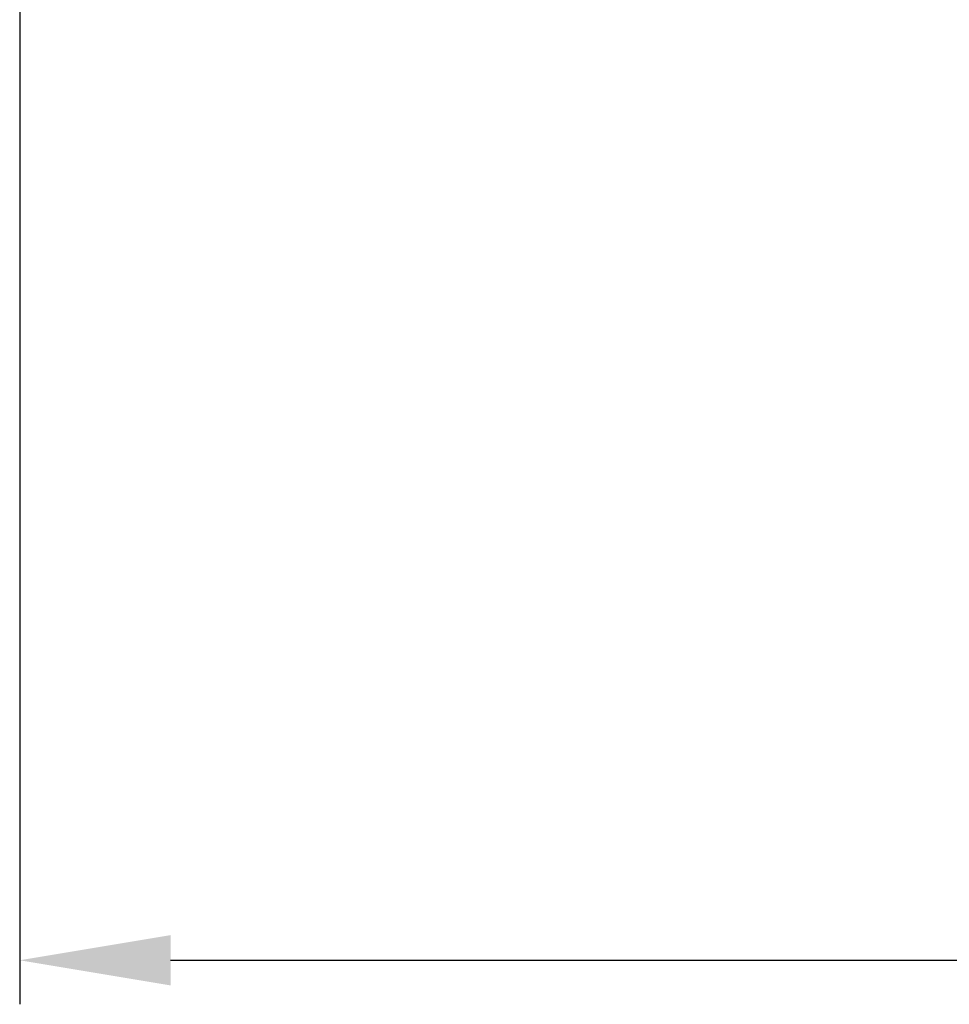
# Model space of a CAD drawing. Units: inches. Extents: x 176 to 541, y 1054 to 1313.
# Drawn here: x 191 to 228, y 1159 to 1198 of the extents above; entities that cross this region are included whole.
import ezdxf

# ---------------------------------------------------------------- set-up
doc = ezdxf.new("R2010")
doc.units = ezdxf.units.IN
doc.header["$MEASUREMENT"] = 0
doc.layers.add('Dim', color=114, linetype='Continuous', lineweight=15)
doc.styles.add('宋体', font='SimSun.ttf')
doc.dimstyles.new('B1-12', dxfattribs={"dimtxt": 8, "dimasz": 6, "dimexe": 1.75, "dimexo": 0.875, "dimgap": 1, "dimtad": 1, "dimtoh": 1, "dimdec": 1, "dimdsep": 46, "dimtxsty": '宋体', "dimcen": 3.5, "dimadec": 0, "dimazin": 0, "dimtfac": 0.7, "dimtdec": 1, "dimtmove": 0, "dimatfit": 3, "dimfxl": 1.25, "dimtzin": 0, "dimarcsym": 0})

# ---------------------------------------------------------------- blocks, each defined once
blk = doc.blocks.new('*D15')
at = {"layer": 'Defpoints', "color": 0, "transparency": 16777216}
for p in [(191.229, 1242.931), (405.258, 1242.931), (405.258, 1160.428)]:
    blk.add_point(p, dxfattribs=at)
at = {"layer": 'Dim', "color": 0, "lineweight": -2, "transparency": 16777216}
for p, q in [((191.229, 1242.056), (191.229, 1158.678)), ((405.258, 1242.056), (405.258, 1158.678)), ((197.229, 1160.428), (399.258, 1160.428))]:
    blk.add_line(p, q, dxfattribs=at)
at = {"layer": 'Dim', "color": 0, "transparency": 16777216}
for points in [[(197.229, 1161.428), (197.229, 1159.428), (191.229, 1160.428)], [(399.258, 1161.428), (399.258, 1159.428), (405.258, 1160.428)]]:
    blk.add_solid(points, dxfattribs=at)
at = {"layer": 'Dim', "color": 0, "transparency": 16777216, "insert": (298.244, 1165.428), "char_height": 8, "attachment_point": 5, "style": '宋体'}
blk.add_mtext('214', dxfattribs=at)

msp = doc.modelspace()

# ---------------------------------------------------------------- dimensions: what is measured, and where the dimension line sits
at = {"layer": 'Dim', "color": 3}
dim = msp.add_linear_dim(base=(405.258, 1160.428), p1=(191.229, 1242.931), p2=(405.258, 1242.931), dimstyle='B1-12', dxfattribs=at)
dim.commit()
dim.dimension.update_dxf_attribs({"geometry": '*D15', "text_midpoint": (298.244, 1165.428)})

doc.saveas('drawing.dxf')
